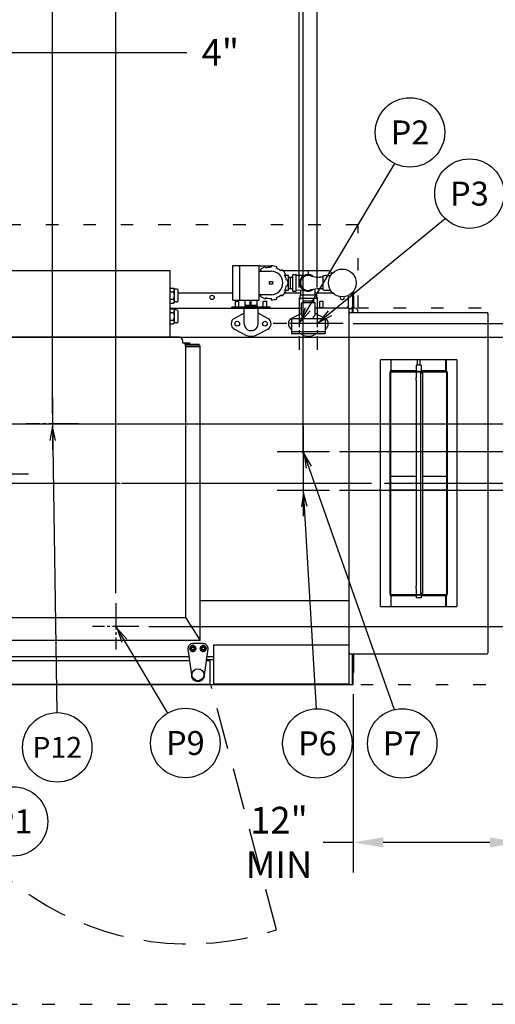
# Model space of a CAD drawing. Extents: x 0 to 411, y 0 to 262.
# Drawn here: x 134 to 168, y 150 to 220 of the extents above; entities that cross this region are included whole.
import ezdxf
from ezdxf.enums import TextEntityAlignment as Align

# ---------------------------------------------------------------- set-up
doc = ezdxf.new("R2010")
doc.units = 0
doc.header["$LTSCALE"] = 12
doc.header["$MEASUREMENT"] = 0
for name, pattern in [('C_CENTER_L', [3.45, 1.5, -0.15, 0.15, -0.15, 1.5]), ('C_DASHED_L', [0.375, 0.25, -0.125]), ('C_DASHED_M', [0.225, 0.075, -0.15]), ('C_SOLID_L', [0]), ('C_SOLID_M', [0])]:
    doc.linetypes.add(name, pattern=pattern)
doc.layers.get('0').update_dxf_attribs({"linetype": 'C_SOLID_M'})
doc.layers.get('Defpoints').update_dxf_attribs({"linetype": 'CONTINUOUS'})
doc.styles.get("Standard").update_dxf_attribs({"font": 'romans.shx'})
doc.dimstyles.get("Standard").update_dxf_attribs({"dimscale": 12, "dimtxt": 0.16, "dimasz": 0.18, "dimexe": 0.18, "dimexo": 0.06, "dimgap": 0.09, "dimtad": 0, "dimtih": 1, "dimtoh": 1, "dimdec": 3, "dimdsep": 46, "dimlunit": 5, "dimtxsty": 'Standard', "dimcen": 0.09, "dimaunit": 1, "dimadec": 0, "dimazin": 2, "dimtfac": 1, "dimtdec": 3, "dimtmove": 0, "dimatfit": 3, "dimfxl": 1, "dimfrac": 2, "dimtolj": 1, "dimtzin": 0, "dimarcsym": 0})

# ---------------------------------------------------------------- blocks, each defined once
blk = doc.blocks.new('*D821')
at = {"color": 0, "linetype": 'Continuous', "lineweight": -2}
for p, q in [((169.846, 174.865), (169.846, 159.043)), ((157.846, 171.877), (157.846, 159.043)), ((157.846, 161.203), (155.686, 161.203)), ((167.686, 161.203), (160.006, 161.203))]:
    blk.add_line(p, q, dxfattribs=at).dxf.unprotected_set("ltscale", 0)
at = {"color": 0}
for points in [[(160.006, 161.563), (160.006, 160.843), (157.846, 161.203)], [(167.686, 160.843), (167.686, 161.563), (169.846, 161.203)]]:
    blk.add_solid(points, dxfattribs=at)
at = {"layer": 'Defpoints', "color": 0}
for p in [(169.846, 175.585), (157.846, 172.597), (157.846, 161.203)]:
    blk.add_point(p, dxfattribs=at)
at = {"color": 0, "insert": (152.497, 161.203), "char_height": 1.92, "attachment_point": 5}
blk.add_mtext('\\A1;12"\\PMIN', dxfattribs=at)
blk = doc.blocks.new('*D822')
at = {"color": 0, "linetype": 'Continuous', "lineweight": -2}
for p, q in [((125.798, 204.078), (125.798, 228.327)), ((132.799, 190.106), (132.799, 228.327)), ((130.639, 226.167), (127.958, 226.167)), ((132.799, 226.167), (147.014, 226.167))]:
    blk.add_line(p, q, dxfattribs=at).dxf.unprotected_set("ltscale", 0)
at = {"color": 0}
for points in [[(127.958, 226.527), (127.958, 225.807), (125.798, 226.167)], [(130.639, 225.807), (130.639, 226.527), (132.799, 226.167)]]:
    blk.add_solid(points, dxfattribs=at)
at = {"layer": 'Defpoints', "color": 0}
for p in [(125.798, 226.167), (125.798, 203.358), (132.799, 189.386)]:
    blk.add_point(p, dxfattribs=at)
at = {"color": 0, "insert": (149.418, 226.167), "char_height": 1.92, "attachment_point": 5}
blk.add_mtext('\\A1;7"', dxfattribs=at)
blk = doc.blocks.new('*D827')
at = {"color": 0, "linetype": 'Continuous', "lineweight": -2}
for p, q in [((125.798, 204.078), (125.798, 243.721)), ((153.949, 201.154), (153.949, 243.721)), ((127.958, 241.561), (132.761, 241.561)), ((151.789, 241.561), (146.987, 241.561))]:
    blk.add_line(p, q, dxfattribs=at).dxf.unprotected_set("ltscale", 0)
at = {"color": 0}
for points in [[(127.958, 241.921), (127.958, 241.201), (125.798, 241.561)], [(151.789, 241.201), (151.789, 241.921), (153.949, 241.561)]]:
    blk.add_solid(points, dxfattribs=at)
at = {"layer": 'Defpoints', "color": 0}
for p in [(153.949, 241.561), (125.798, 203.358), (153.949, 200.434)]:
    blk.add_point(p, dxfattribs=at)
at = {"color": 0, "insert": (139.874, 241.561), "char_height": 1.92, "attachment_point": 5}
blk.add_mtext('\\A1;28 1/8"', dxfattribs=at)
blk = doc.blocks.new('*D828')
at = {"color": 0, "linetype": 'Continuous', "lineweight": -2}
for p, q in [((125.798, 204.078), (125.798, 254.339)), ((155.249, 201.154), (155.249, 254.339)), ((127.958, 252.179), (132.497, 252.179)), ((153.089, 252.179), (148.551, 252.179))]:
    blk.add_line(p, q, dxfattribs=at).dxf.unprotected_set("ltscale", 0)
at = {"color": 0}
for points in [[(127.958, 252.539), (127.958, 251.819), (125.798, 252.179)], [(153.089, 251.819), (153.089, 252.539), (155.249, 252.179)]]:
    blk.add_solid(points, dxfattribs=at)
at = {"layer": 'Defpoints', "color": 0}
for p in [(155.249, 252.179), (125.798, 203.358), (155.249, 200.434)]:
    blk.add_point(p, dxfattribs=at)
at = {"color": 0, "insert": (140.524, 252.179), "char_height": 1.92, "attachment_point": 5}
blk.add_mtext('\\A1;29 7/16"', dxfattribs=at)
blk = doc.blocks.new('*D831')
at = {"color": 0, "linetype": 'Continuous', "lineweight": -2}
for p, q in [((223.41, 204.977), (221.25, 204.977)), ((221.25, 204.977), (221.25, 198.559)), ((157.844, 198.559), (223.41, 198.559)), ((221.25, 196.399), (221.25, 189.23)), ((160.099, 187.07), (223.41, 187.07))]:
    blk.add_line(p, q, dxfattribs=at).dxf.unprotected_set("ltscale", 0)
at = {"color": 0}
for points in [[(221.61, 196.399), (220.89, 196.399), (221.25, 198.559)], [(220.89, 189.23), (221.61, 189.23), (221.25, 187.07)]]:
    blk.add_solid(points, dxfattribs=at)
at = {"layer": 'Defpoints', "color": 0}
for p in [(157.124, 198.559), (159.379, 187.07), (221.25, 187.07)]:
    blk.add_point(p, dxfattribs=at)
at = {"color": 0, "insert": (231.623, 204.977), "char_height": 1.92, "attachment_point": 5}
blk.add_mtext('\\A1; 11 1/2"\\PCHEMICAL\\P  PORTS', dxfattribs=at)
blk = doc.blocks.new('*D832')
at = {"color": 0, "linetype": 'Continuous', "lineweight": -2}
for p, q in [((202.375, 204.756), (200.215, 204.756)), ((200.215, 204.756), (200.215, 197.574)), ((130.513, 197.574), (202.375, 197.574)), ((200.215, 195.414), (200.215, 189.23)), ((160.099, 187.07), (202.375, 187.07))]:
    blk.add_line(p, q, dxfattribs=at).dxf.unprotected_set("ltscale", 0)
at = {"color": 0}
for points in [[(200.575, 195.414), (199.855, 195.414), (200.215, 197.574)], [(199.855, 189.23), (200.575, 189.23), (200.215, 187.07)]]:
    blk.add_solid(points, dxfattribs=at)
at = {"layer": 'Defpoints', "color": 0}
for p in [(129.793, 197.574), (159.379, 187.07), (200.215, 187.07)]:
    blk.add_point(p, dxfattribs=at)
at = {"color": 0, "insert": (209.358, 204.756), "char_height": 1.92, "attachment_point": 5}
blk.add_mtext('\\A1;10 1/2"', dxfattribs=at)
blk = doc.blocks.new('*D834')
at = {"color": 0, "linetype": 'Continuous', "lineweight": -2}
for p, q in [((125.798, 204.566), (125.798, 250.046)), ((154.247, 189.184), (154.247, 250.046)), ((127.958, 247.886), (131.995, 247.886)), ((152.087, 247.886), (148.05, 247.886))]:
    blk.add_line(p, q, dxfattribs=at).dxf.unprotected_set("ltscale", 0)
at = {"color": 0}
for points in [[(127.958, 248.246), (127.958, 247.526), (125.798, 247.886)], [(152.087, 247.526), (152.087, 248.246), (154.247, 247.886)]]:
    blk.add_solid(points, dxfattribs=at)
at = {"layer": 'Defpoints', "color": 0}
for p in [(154.247, 247.886), (125.798, 203.846), (154.247, 188.464)]:
    blk.add_point(p, dxfattribs=at)
at = {"color": 0, "insert": (140.023, 247.886), "char_height": 1.92, "attachment_point": 5}
blk.add_mtext('\\A1;28 7/16"', dxfattribs=at)
blk = doc.blocks.new('*D838')
at = {"color": 0, "linetype": 'Continuous', "lineweight": -2}
for p, q in [((194.519, 210.516), (192.359, 210.516)), ((192.359, 210.516), (192.359, 189.35)), ((156.842, 189.35), (194.519, 189.35)), ((192.359, 187.07), (192.359, 189.35)), ((193.927, 187.07), (190.199, 187.07)), ((192.359, 184.91), (192.359, 182.75))]:
    blk.add_line(p, q, dxfattribs=at).dxf.unprotected_set("ltscale", 0)
at = {"color": 0}
for points in [[(191.999, 191.51), (192.719, 191.51), (192.359, 189.35)], [(192.719, 184.91), (191.999, 184.91), (192.359, 187.07)]]:
    blk.add_solid(points, dxfattribs=at)
at = {"layer": 'Defpoints', "color": 0}
for p in [(156.122, 189.35), (192.359, 189.35), (194.647, 187.07)]:
    blk.add_point(p, dxfattribs=at)
at = {"color": 0, "insert": (200.718, 210.516), "char_height": 1.92, "attachment_point": 5}
blk.add_mtext('\\A1;2 1/4"', dxfattribs=at)
blk = doc.blocks.new('*D839')
at = {"color": 0, "linetype": 'Continuous', "lineweight": -2}
for p, q in [((200.231, 189.23), (200.231, 191.39)), ((156.842, 186.57), (202.391, 186.57)), ((193.422, 187.07), (202.391, 187.07)), ((200.231, 186.57), (200.231, 187.07)), ((200.231, 179.537), (200.231, 186.57)), ((198.071, 179.537), (200.231, 179.537))]:
    blk.add_line(p, q, dxfattribs=at).dxf.unprotected_set("ltscale", 0)
at = {"color": 0}
for points in [[(199.871, 189.23), (200.591, 189.23), (200.231, 187.07)], [(200.591, 184.41), (199.871, 184.41), (200.231, 186.57)]]:
    blk.add_solid(points, dxfattribs=at)
at = {"layer": 'Defpoints', "color": 0}
for p in [(156.122, 186.57), (192.702, 187.07), (200.231, 187.07)]:
    blk.add_point(p, dxfattribs=at)
at = {"color": 0, "insert": (192.647, 179.537), "char_height": 1.92, "attachment_point": 5}
blk.add_mtext('\\A1; 1/2"', dxfattribs=at)
blk = doc.blocks.new('*D840')
at = {"color": 0, "linetype": 'Continuous', "lineweight": -2}
for p, q in [((125.798, 237.104), (125.798, 238.544)), ((136.174, 192.064), (136.174, 238.544)), ((134.014, 236.384), (127.958, 236.384)), ((136.174, 236.384), (162.135, 236.384))]:
    blk.add_line(p, q, dxfattribs=at).dxf.unprotected_set("ltscale", 0)
at = {"color": 0}
for points in [[(127.958, 236.744), (127.958, 236.024), (125.798, 236.384)], [(134.014, 236.024), (134.014, 236.744), (136.174, 236.384)]]:
    blk.add_solid(points, dxfattribs=at)
at = {"layer": 'Defpoints', "color": 0}
for p in [(125.798, 236.384), (125.798, 236.384), (136.174, 191.344)]:
    blk.add_point(p, dxfattribs=at)
at = {"color": 0, "insert": (169.118, 236.384), "char_height": 1.92, "attachment_point": 5}
blk.add_mtext('\\A1;10 3/8"', dxfattribs=at)
blk = doc.blocks.new('*D841')
at = {"color": 0, "linetype": 'Continuous', "lineweight": -2}
for p, q in [((189.404, 218.569), (187.244, 218.569)), ((187.244, 218.569), (187.244, 191.344)), ((78.038, 191.344), (189.404, 191.344)), ((187.244, 191.344), (187.244, 187.07)), ((204.418, 187.07), (185.084, 187.07)), ((187.244, 184.91), (187.244, 182.75))]:
    blk.add_line(p, q, dxfattribs=at).dxf.unprotected_set("ltscale", 0)
at = {"color": 0}
for points in [[(186.884, 193.504), (187.604, 193.504), (187.244, 191.344)], [(187.604, 184.91), (186.884, 184.91), (187.244, 187.07)]]:
    blk.add_solid(points, dxfattribs=at)
at = {"layer": 'Defpoints', "color": 0}
for p in [(77.318, 191.344), (187.244, 187.07), (205.138, 187.07)]:
    blk.add_point(p, dxfattribs=at)
at = {"color": 0, "insert": (199.4, 218.569), "char_height": 1.92, "attachment_point": 5}
blk.add_mtext('\\A1;4 1/4" DWT', dxfattribs=at)
blk = doc.blocks.new('*D879')
at = {"color": 0, "linetype": 'Continuous', "lineweight": -2}
for p, q in [((125.798, 204.077), (125.798, 232.616)), ((140.736, 179.145), (140.736, 232.616)), ((138.576, 230.456), (127.958, 230.456)), ((140.736, 230.456), (158.698, 230.456))]:
    blk.add_line(p, q, dxfattribs=at).dxf.unprotected_set("ltscale", 0)
at = {"color": 0}
for points in [[(127.958, 230.816), (127.958, 230.096), (125.798, 230.456)], [(138.576, 230.096), (138.576, 230.816), (140.736, 230.456)]]:
    blk.add_solid(points, dxfattribs=at)
at = {"layer": 'Defpoints', "color": 0}
for p in [(125.798, 230.456), (125.798, 203.357), (140.736, 178.425)]:
    blk.add_point(p, dxfattribs=at)
at = {"color": 0, "insert": (167.51, 230.456), "char_height": 1.92, "attachment_point": 5}
blk.add_mtext('\\A1;14 15/16"', dxfattribs=at)
blk = doc.blocks.new('*D880')
at = {"color": 0, "linetype": 'Continuous', "lineweight": -2}
for p, q in [((208.712, 189.23), (208.712, 191.39)), ((195.364, 187.07), (210.872, 187.07)), ((208.712, 187.07), (208.712, 183.605)), ((208.712, 176.758), (208.712, 178.525)), ((143.123, 176.758), (210.872, 176.758)), ((208.712, 174.598), (208.712, 172.438))]:
    blk.add_line(p, q, dxfattribs=at).dxf.unprotected_set("ltscale", 0)
at = {"color": 0}
for points in [[(208.352, 189.23), (209.072, 189.23), (208.712, 187.07)], [(209.072, 174.598), (208.352, 174.598), (208.712, 176.758)]]:
    blk.add_solid(points, dxfattribs=at)
at = {"layer": 'Defpoints', "color": 0}
for p in [(194.644, 187.07), (208.712, 187.07), (142.403, 176.758)]:
    blk.add_point(p, dxfattribs=at)
at = {"color": 0, "insert": (208.712, 181.065), "char_height": 1.92, "attachment_point": 5}
blk.add_mtext('\\A1;10 5/16"', dxfattribs=at)
blk = doc.blocks.new('*D881')
at = {"color": 0, "linetype": 'Continuous', "lineweight": -2}
for p, q in [((125.798, 204.077), (125.798, 220.246)), ((129.798, 186.457), (129.798, 220.246)), ((123.638, 218.086), (121.478, 218.086)), ((129.798, 218.086), (125.798, 218.086)), ((129.798, 218.086), (145.868, 218.086)), ((131.958, 218.086), (134.118, 218.086))]:
    blk.add_line(p, q, dxfattribs=at).dxf.unprotected_set("ltscale", 0)
at = {"color": 0}
for points in [[(123.638, 217.726), (123.638, 218.446), (125.798, 218.086)], [(131.958, 218.446), (131.958, 217.726), (129.798, 218.086)]]:
    blk.add_solid(points, dxfattribs=at)
at = {"layer": 'Defpoints', "color": 0}
for p in [(125.798, 218.086), (125.798, 203.357), (129.798, 185.737)]:
    blk.add_point(p, dxfattribs=at)
at = {"color": 0, "insert": (148.273, 218.086), "char_height": 1.92, "attachment_point": 5}
blk.add_mtext('\\A1;4"', dxfattribs=at)

msp = doc.modelspace()

# ---------------------------------------------------------------- linework, layer by layer
for p, q in [((153.949, 198.559), (160.8358, 210.0803)), ((155.249, 198.559), (164.4612, 206.1331))]:
    msp.add_line(p, q).dxf.unprotected_set("ltscale", 0)
at = {"color": 20, "linetype": 'C_DASHED_M'}
for p, q in [((70.9046, 205.6918), (158.1973, 205.6918)), ((158.1973, 199.6794), (158.1973, 205.6918)), ((157.5523, 199.6794), (157.5523, 199.6794)), ((177.8462, 199.6794), (158.1973, 199.6794)), ((147.5833, 172.5648), (177.8462, 172.5648)), ((51.7501, 149.5453), (177.8462, 149.5453))]:
    msp.add_line(p, q, dxfattribs=at)
at = {"color": 160, "linetype": 'Continuous'}
for p, q in [((123.9116, 202.3926), (144.6699, 202.386)), ((144.6683, 197.5742), (144.6699, 202.386)), ((149.1727, 200.2421), (149.1727, 202.7421)), ((149.1727, 202.7421), (151.0727, 202.7421)), ((151.0727, 200.2421), (151.0727, 202.7421)), ((151.9227, 202.6915), (151.0727, 202.6915)), ((151.0727, 202.3421), (151.9227, 202.3421)), ((151.1355, 202.4302), (151.1996, 202.3539)), ((151.5379, 202.5493), (151.5039, 202.6429)), ((151.9227, 202.7167), (151.9227, 202.6171)), ((152.3075, 202.5493), (152.3416, 202.6429)), ((152.7099, 202.4302), (152.6459, 202.3539)), ((156.1123, 202.3721), (152.7744, 202.3721)), ((152.897, 202.0546), (152.9833, 202.1044)), ((153.4857, 200.9077), (153.4857, 202.0765)), ((153.5014, 202.0921), (153.7201, 202.0921)), ((153.7357, 200.9077), (153.7357, 202.0765)), ((156.2413, 202.2431), (156.2413, 202.0631)), ((153.1727, 202.0351), (152.908, 202.0351)), ((153.1288, 201.7047), (153.0306, 201.6874)), ((153.1727, 200.9491), (153.1727, 202.0351)), ((154.3067, 202.0264), (153.7357, 202.0269)), ((155.6848, 201.9121), (155.4507, 201.9121)), ((155.6848, 201.9933), (155.7148, 202.0233)), ((155.6848, 200.9908), (155.6848, 201.9933)), ((155.7148, 202.0233), (155.7933, 202.0233)), ((156.0098, 202.0084), (156.0098, 202.0233)), ((156.0098, 202.0233), (156.2134, 202.0233)), ((144.6695, 201.1252), (144.8903, 201.1251)), ((144.9704, 201.0448), (144.8903, 201.1251)), ((144.9702, 200.1198), (144.9704, 201.0448)), ((145.1154, 201.0448), (144.9704, 201.0448)), ((145.2402, 200.2448), (145.2404, 200.9198)), ((145.2404, 200.766), (149.1734, 200.766)), ((152.9833, 200.8798), (152.897, 200.9296)), ((154.0482, 200.7571), (152.9023, 200.7571)), ((153.1727, 200.9491), (152.908, 200.9491)), ((153.0306, 201.2967), (153.1288, 201.2794)), ((153.5014, 200.8921), (153.7201, 200.8921)), ((154.3067, 200.9578), (153.7357, 200.9573)), ((156.3817, 200.7571), (155.1113, 200.7571)), ((155.6848, 201.0721), (155.4507, 201.0721)), ((155.6848, 200.9908), (155.7148, 200.9608)), ((155.7148, 200.9608), (155.7933, 200.9608)), ((156.0098, 200.9608), (156.0098, 200.9757)), ((156.0098, 200.9608), (156.2126, 200.9608)), ((157.8453, 200.8732), (157.8453, 199.6674)), ((144.6691, 200.0397), (144.8899, 200.0396)), ((144.9702, 200.1198), (144.8899, 200.0396)), ((145.1152, 200.1198), (144.9702, 200.1198)), ((149.1727, 200.2421), (151.0727, 200.2421)), ((150.0657, 199.8841), (150.0657, 200.0091)), ((150.4267, 199.8321), (150.4267, 200.2421)), ((150.4857, 199.8321), (150.4857, 200.2421)), ((150.9057, 200.0091), (150.9057, 199.8841)), ((151.9227, 200.6421), (151.0727, 200.6421)), ((151.1996, 200.6303), (151.1355, 200.554)), ((151.5039, 200.3413), (151.5379, 200.4349)), ((151.9227, 200.3671), (151.9227, 200.2674)), ((152.3416, 200.3413), (152.3075, 200.4349)), ((152.6459, 200.6303), (152.7099, 200.554)), ((154.0107, 200.3921), (154.0107, 200.5921)), ((155.1858, 200.6171), (154.0357, 200.6171)), ((155.1858, 200.3671), (154.0357, 200.3671)), ((154.1108, 199.1919), (154.1108, 200.0231)), ((155.0798, 200.0541), (154.1417, 200.0541)), ((155.1108, 199.1919), (155.1108, 200.0231)), ((155.2108, 200.3921), (155.2108, 200.5921)), ((144.669, 199.6791), (154.1108, 199.6791)), ((144.669, 199.6251), (144.8898, 199.6251)), ((144.97, 199.5448), (144.8898, 199.6251)), ((144.9697, 198.6198), (144.97, 199.5448)), ((145.115, 199.5448), (144.97, 199.5448)), ((145.2397, 198.7447), (145.2399, 199.4197)), ((149.1107, 199.6791), (149.1107, 199.7381)), ((150.3327, 199.7381), (149.1107, 199.7381)), ((149.9857, 199.315), (149.2805, 198.941)), ((149.9857, 199.7381), (149.9857, 199.7416)), ((149.9857, 198.5541), (149.9857, 199.6791)), ((150.4224, 199.8041), (150.0482, 199.8041)), ((150.0657, 199.8841), (150.4267, 199.8841)), ((150.0696, 199.8841), (150.0721, 199.8041)), ((151.8607, 199.7381), (150.4534, 199.7381)), ((150.9232, 199.8041), (150.4831, 199.8041)), ((150.4857, 199.8841), (150.9057, 199.8841)), ((150.9018, 199.8841), (150.8993, 199.8041)), ((150.9857, 199.7381), (150.9857, 199.7416)), ((150.9857, 198.5541), (150.9857, 199.6791)), ((151.6909, 198.941), (150.9857, 199.315)), ((151.8607, 199.6791), (151.8607, 199.7381)), ((153.4056, 198.9405), (154.1107, 199.3149)), ((157.5518, 199.6791), (155.1108, 199.6791)), ((155.1108, 199.3149), (155.816, 198.9405)), ((157.5518, 172.5648), (157.5518, 199.6791)), ((157.8223, 199.6324), (157.5518, 199.6324)), ((157.6498, 199.3666), (167.4539, 199.3666)), ((157.9473, 199.6674), (157.8223, 199.6674)), ((157.8223, 199.6674), (157.8223, 199.3669)), ((158.1973, 199.3666), (158.1973, 199.4174)), ((167.5519, 174.8703), (167.5519, 199.2686)), ((144.6686, 198.5397), (144.8894, 198.5396)), ((144.9697, 198.6198), (144.8894, 198.5396)), ((145.1147, 198.6198), (144.9697, 198.6198)), ((153.4053, 198.8041), (153.4053, 197.849)), ((153.5303, 198.9291), (155.7003, 198.9291)), ((154.2267, 199.0631), (154.1198, 199.17)), ((154.2358, 198.9291), (154.2358, 199.0412)), ((154.9858, 198.9291), (154.9858, 199.0412)), ((154.9948, 199.0631), (155.1017, 199.17)), ((155.8253, 198.8041), (155.8253, 197.849)), ((149.2805, 198.1671), (150.061, 197.7532)), ((150.9104, 197.7532), (151.6909, 198.1671)), ((153.4053, 197.849), (155.8253, 197.849)), ((154.1856, 197.7534), (154.0055, 197.849)), ((155.216, 197.849), (155.0359, 197.7534)), ((145.3254, 197.5741), (106.3664, 197.5741)), ((145.5754, 197.148), (145.5754, 197.3241)), ((145.6885, 197.148), (145.5754, 197.148)), ((145.7639, 197.0325), (146.6943, 197.0325)), ((145.7718, 196.9347), (145.7718, 177.4069)), ((146.8193, 175.7533), (146.8193, 196.9075)), ((157.5518, 178.6018), (146.8213, 178.6018)), ((105.96, 177.4069), (145.7718, 177.4069)), ((145.7718, 177.4069), (146.8193, 175.7533)), ((146.8193, 175.7533), (104.7776, 175.7533)), ((147.8017, 172.5648), (147.8017, 175.4289)), ((147.8017, 175.4289), (157.5518, 175.4289)), ((157.6498, 174.7723), (167.4539, 174.7723)), ((157.8453, 172.5648), (157.8453, 174.7723)), ((146.0541, 174.2758), (105.5404, 174.2758)), ((147.5215, 174.2758), (147.2693, 174.2758)), ((147.8017, 174.3518), (147.2794, 174.3518)), ((147.5367, 172.6568), (147.5367, 174.2359)), ((125.9834, 172.5968), (147.4767, 172.5968)), ((130.0672, 172.5648), (157.8453, 172.5648))]:
    msp.add_line(p, q, dxfattribs=at)
at = {"linetype": 'Continuous'}
for p, q in [((149.6727, 200.2421), (149.6727, 202.7421)), ((154.6123, 202.0921), (154.6123, 202.3721)), ((151.8227, 201.3921), (151.8227, 201.5921)), ((151.8227, 201.5921), (152.0227, 201.5921)), ((152.0227, 201.3921), (151.8227, 201.3921)), ((152.0227, 201.5921), (152.0227, 201.3921)), ((153.3267, 201.0721), (153.3267, 201.9121)), ((153.3317, 201.9121), (153.3267, 201.9121)), ((153.3317, 201.0721), (153.3317, 201.9121)), ((144.6694, 200.8538), (144.8902, 200.8537)), ((153.3317, 201.0721), (153.3267, 201.0721)), ((157.7863, 200.8049), (157.7863, 199.7574)), ((144.6692, 200.3111), (144.89, 200.311)), ((149.3607, 200.1546), (149.3852, 200.1791)), ((149.3607, 199.7381), (149.3607, 200.1546)), ((149.3852, 200.1791), (149.5862, 200.1791)), ((149.6107, 200.1546), (149.5862, 200.1791)), ((149.6107, 199.7381), (149.6107, 200.1546)), ((151.3607, 200.1546), (151.3852, 200.1791)), ((151.3607, 199.7381), (151.3607, 200.1546)), ((151.3852, 200.1791), (151.5862, 200.1791)), ((151.6107, 200.1546), (151.5862, 200.1791)), ((151.6107, 199.7381), (151.6107, 200.1546)), ((154.1907, 200.2131), (154.1907, 200.2081)), ((154.1907, 200.2131), (155.0308, 200.2131)), ((154.1907, 200.2081), (155.0308, 200.2081)), ((155.0308, 200.2131), (155.0308, 200.2081)), ((155.4268, 200.1546), (155.4513, 200.1791)), ((155.4268, 199.7103), (155.4268, 200.1546)), ((155.4513, 200.1791), (155.6523, 200.1791)), ((155.6768, 200.1546), (155.6523, 200.1791)), ((155.6768, 199.7103), (155.6768, 200.1546)), ((157.4898, 199.7731), (157.4898, 200.5892)), ((157.8453, 200.5651), (157.8803, 200.5651)), ((157.8803, 199.6674), (157.8803, 200.5651)), ((144.6689, 199.3538), (144.8897, 199.3537)), ((155.3953, 199.6791), (155.3953, 199.7103)), ((155.3953, 199.7103), (155.7083, 199.7103)), ((155.7083, 199.6791), (155.7083, 199.7103)), ((157.4268, 199.6791), (157.4268, 199.7731)), ((157.4268, 199.7731), (157.4898, 199.7731)), ((157.7978, 199.3666), (157.7978, 199.6321)), ((144.6687, 198.8111), (144.8895, 198.811)), ((153.4053, 197.989), (155.8253, 197.989)), ((146.0797, 197.148), (145.6885, 197.148)), ((146.0797, 197.116), (146.0797, 197.148)), ((146.1107, 197.085), (145.7558, 197.085)), ((145.7718, 196.9035), (146.8193, 196.9035)), ((146.1107, 197.085), (146.7362, 197.085)), ((146.7362, 197.0253), (146.7362, 197.085)), ((160.5518, 195.948), (160.5518, 195.1735)), ((160.5828, 195.1867), (160.5828, 195.948)), ((162.4555, 195.948), (162.4555, 195.5695)), ((162.6482, 195.948), (162.6482, 195.5695)), ((164.5209, 195.1867), (164.5209, 195.948)), ((164.5519, 195.1735), (164.5519, 195.948)), ((160.4928, 179.0698), (160.4928, 195.069)), ((160.6148, 195.191), (162.3643, 195.191)), ((160.6148, 195.132), (164.4889, 195.132)), ((161.3638, 195.132), (161.3638, 195.191)), ((162.3643, 195.5695), (162.3643, 195.132)), ((162.3643, 195.073), (162.3643, 194.6469)), ((162.7393, 195.5695), (162.3644, 195.5695)), ((162.7031, 179.1318), (162.7031, 195.007)), ((162.7621, 195.007), (162.7031, 195.007)), ((162.7393, 195.5695), (162.7393, 195.132)), ((162.7393, 195.191), (164.4889, 195.191)), ((162.7393, 195.073), (162.7393, 195.007)), ((162.7621, 195.007), (162.8345, 195.007)), ((162.8345, 195.007), (162.8345, 179.1318)), ((163.7399, 195.132), (163.7399, 195.191)), ((164.6109, 195.069), (164.6109, 179.0698)), ((162.3643, 194.4921), (162.3643, 187.1468)), ((154.2468, 191.2251), (154.2468, 187.4751)), ((152.3717, 189.3501), (156.1218, 189.3501)), ((154.2468, 188.4451), (154.2468, 184.695)), ((160.5518, 187.5694), (162.3643, 187.5694)), ((162.8345, 187.5694), (164.5519, 187.5694)), ((152.3717, 186.57), (156.1218, 186.57)), ((162.3643, 186.5694), (160.5518, 186.5694)), ((162.3643, 186.992), (162.3643, 179.6467)), ((164.5519, 186.5694), (162.8345, 186.5694)), ((162.3643, 179.492), (162.3643, 179.0658)), ((160.5518, 178.9654), (160.5518, 178.1908)), ((160.5828, 178.1908), (160.5828, 178.9521)), ((164.4889, 179.0068), (160.6148, 179.0068)), ((162.3643, 178.9478), (160.6148, 178.9478)), ((161.3638, 179.0068), (161.3638, 178.9478)), ((162.3643, 179.0658), (162.3643, 178.8193)), ((162.7393, 178.8193), (162.3644, 178.8193)), ((162.7621, 179.1318), (162.7031, 179.1318)), ((162.7393, 179.1318), (162.7393, 179.0658)), ((162.7393, 179.0658), (162.7393, 178.8193)), ((164.4889, 178.9478), (162.7393, 178.9478)), ((162.8345, 179.1318), (162.7621, 179.1318)), ((163.7399, 179.0068), (163.7399, 178.9478)), ((164.5209, 178.1908), (164.5209, 178.9521)), ((164.5519, 178.1943), (164.5519, 178.9654)), ((105.5837, 174.6018), (146.0107, 174.6018)), ((147.3126, 174.6018), (147.8017, 174.6018)), ((157.7863, 172.5808), (157.7863, 174.7723)), ((157.8803, 173.4748), (157.8803, 174.7723)), ((129.9939, 172.5808), (157.7473, 172.5808)), ((157.5518, 172.5898), (147.8017, 172.5898))]:
    msp.add_line(p, q, dxfattribs=at)
at = {"linetype": 'C_CENTER_L', "ltscale": 0.118478}
for p, q in [((153.949, 200.434), (153.949, 196.684)), ((155.249, 200.434), (155.249, 196.684)), ((155.824, 198.559), (152.074, 198.559)), ((157.124, 198.559), (153.374, 198.559)), ((136.1736, 193.2195), (136.1736, 189.4694)), ((138.0486, 191.3444), (134.2985, 191.3444))]:
    msp.add_line(p, q, dxfattribs=at)
at = {"color": 20, "linetype": 'Continuous'}
for p, q in [((159.8018, 178.1908), (159.8018, 195.948)), ((165.3019, 195.948), (159.8018, 195.948)), ((165.3019, 195.948), (165.3019, 178.1908)), ((160.5518, 179.0658), (160.5518, 195.073)), ((164.5519, 195.073), (160.5518, 195.073)), ((164.5519, 195.069), (164.5519, 179.0658)), ((160.5518, 179.0658), (164.5519, 179.0658)), ((159.8018, 178.1908), (165.3019, 178.1908))]:
    msp.add_line(p, q, dxfattribs=at)
at = {"color": 92}
msp.add_line((136.1736, 191.3444), (136.4861, 170.5472), dxfattribs=at).dxf.unprotected_set("ltscale", 0)
at = {"color": 1}
for p, q in [((154.2468, 189.3501), (160.7927, 170.7656)), ((154.2468, 186.57), (155.1828, 170.832))]:
    msp.add_line(p, q, dxfattribs=at).dxf.unprotected_set("ltscale", 0)
at = {"linetype": 'C_CENTER_L', "ltscale": 0.105314}
msp.add_line((134.4652, 187.7194), (131.1318, 187.7194), dxfattribs=at)
at = {"linetype": 'C_CENTER_L'}
msp.add_line((58.1456, 187.07), (192.7018, 187.07), dxfattribs=at)
at = {"color": 201, "linetype": 'C_CENTER_L', "ltscale": 0.105314}
for p, q in [((140.7359, 178.425), (140.7359, 175.0918)), ((142.4025, 176.7584), (139.0693, 176.7584))]:
    msp.add_line(p, q, dxfattribs=at)
at = {"color": 201}
msp.add_line((140.7359, 176.7584), (144.4685, 170.5074), dxfattribs=at).dxf.unprotected_set("ltscale", 0)
at = {"color": 2, "linetype": 'Continuous'}
for p, q in [((145.9377, 175.1698), (145.9377, 175.1518)), ((145.9377, 175.1518), (146.1867, 173.2778)), ((146.0767, 175.1518), (146.0767, 175.1698)), ((147.0367, 175.5188), (146.2867, 175.5188)), ((146.4967, 175.1698), (146.4967, 175.1518)), ((146.8267, 175.1518), (146.8267, 175.1698)), ((147.1367, 173.2778), (147.3857, 175.1518)), ((147.2467, 175.1698), (147.2467, 175.1518)), ((147.3857, 175.1518), (147.3857, 175.1698))]:
    msp.add_line(p, q, dxfattribs=at)
at = {"color": 20, "linetype": 'C_DASHED_L'}
msp.add_line((152.314, 154.9096), (147.5833, 172.5648), dxfattribs=at)
at = {"linetype": 'Continuous', "flags": 128}
for points in [[(144.89, 200.311), (144.9041, 200.3405), (144.9172, 200.3705), (144.9279, 200.398), (144.9374, 200.4259), (144.9451, 200.4523), (144.9516, 200.4791), (144.9564, 200.5049), (144.96, 200.531), (144.9621, 200.5566), (144.9628, 200.5824), (144.9621, 200.6081), (144.96, 200.6338), (144.9565, 200.6598), (144.9516, 200.6857), (144.9452, 200.7124), (144.9375, 200.7388), (144.928, 200.7667), (144.9173, 200.7943), (144.9043, 200.8242), (144.8902, 200.8537)], [(144.8902, 200.8537), (144.9041, 200.8682), (144.9173, 200.8834), (144.9279, 200.897), (144.9376, 200.9112), (144.9452, 200.9242), (144.9517, 200.9378), (144.9565, 200.9505), (144.9601, 200.9637), (144.9622, 200.9765), (144.9629, 200.9894), (144.9622, 201.0023), (144.9601, 201.0151), (144.9566, 201.0283), (144.9517, 201.041), (144.9452, 201.0546), (144.9376, 201.0676), (144.9279, 201.0818), (144.9174, 201.0953), (144.9042, 201.1105), (144.8903, 201.1251)], [(144.8899, 200.0396), (144.9039, 200.0542), (144.9171, 200.0694), (144.9276, 200.0829), (144.9373, 200.0971), (144.9449, 200.1101), (144.9514, 200.1237), (144.9563, 200.1365), (144.9599, 200.1496), (144.962, 200.1624), (144.9627, 200.1753), (144.962, 200.1882), (144.9599, 200.201), (144.9563, 200.2142), (144.9515, 200.227), (144.9449, 200.2405), (144.9373, 200.2535), (144.9277, 200.2677), (144.9171, 200.2813), (144.9039, 200.2965), (144.89, 200.311)], [(144.8895, 198.811), (144.9037, 198.8405), (144.9167, 198.8704), (144.9274, 198.898), (144.9369, 198.9259), (144.9446, 198.9523), (144.9511, 198.9791), (144.956, 199.0049), (144.9595, 199.031), (144.9616, 199.0566), (144.9623, 199.0824), (144.9616, 199.1081), (144.9595, 199.1337), (144.956, 199.1598), (144.9511, 199.1856), (144.9447, 199.2124), (144.937, 199.2388), (144.9275, 199.2667), (144.9168, 199.2942), (144.9038, 199.3242), (144.8897, 199.3537)], [(144.8897, 199.3537), (144.9036, 199.3682), (144.9169, 199.3834), (144.9274, 199.397), (144.9371, 199.4112), (144.9447, 199.4242), (144.9512, 199.4377), (144.9561, 199.4505), (144.9596, 199.4637), (144.9617, 199.4765), (144.9625, 199.4894), (144.9617, 199.5023), (144.9597, 199.5151), (144.9561, 199.5282), (144.9512, 199.541), (144.9447, 199.5546), (144.9371, 199.5676), (144.9275, 199.5818), (144.9169, 199.5953), (144.9037, 199.6105), (144.8898, 199.6251)], [(144.8894, 198.5396), (144.9034, 198.5542), (144.9166, 198.5694), (144.9271, 198.5829), (144.9368, 198.5971), (144.9444, 198.6101), (144.951, 198.6237), (144.9558, 198.6364), (144.9594, 198.6496), (144.9615, 198.6624), (144.9622, 198.6753), (144.9615, 198.6882), (144.9594, 198.701), (144.9558, 198.7142), (144.951, 198.7269), (144.9445, 198.7405), (144.9369, 198.7535), (144.9272, 198.7677), (144.9167, 198.7813), (144.9035, 198.7965), (144.8895, 198.811)], [(162.3643, 194.4915), (162.3639, 194.4931), (162.3658, 194.4963), (162.3692, 194.504), (162.3703, 194.5099), (162.3727, 194.5198), (162.3757, 194.5306), (162.3782, 194.5433), (162.3794, 194.5559), (162.3798, 194.5694), (162.3794, 194.5829), (162.3782, 194.5955), (162.3758, 194.6082), (162.3728, 194.619), (162.3704, 194.6289), (162.3693, 194.635), (162.3658, 194.6427), (162.3639, 194.6459), (162.3643, 194.6475)], [(162.3643, 186.9914), (162.3639, 186.993), (162.3658, 186.9962), (162.3692, 187.0039), (162.3703, 187.0099), (162.3727, 187.0197), (162.3757, 187.0305), (162.3782, 187.0432), (162.3794, 187.0558), (162.3798, 187.0693), (162.3794, 187.0828), (162.3782, 187.0954), (162.3758, 187.1082), (162.3728, 187.119), (162.3704, 187.1288), (162.3693, 187.1349), (162.3658, 187.1426), (162.3639, 187.1458), (162.3643, 187.1474)], [(162.3643, 179.4913), (162.3639, 179.4929), (162.3658, 179.4961), (162.3692, 179.5038), (162.3703, 179.5098), (162.3727, 179.5196), (162.3757, 179.5304), (162.3782, 179.5431), (162.3794, 179.5557), (162.3798, 179.5692), (162.3794, 179.5828), (162.3782, 179.5953), (162.3758, 179.6081), (162.3728, 179.6189), (162.3704, 179.6288), (162.3693, 179.6348), (162.3658, 179.6426), (162.3639, 179.6458), (162.3643, 179.6473)]]:
    msp.add_lwpolyline(points, dxfattribs=at)
for points in [[(154.383, 199.6959), (154.0432, 198.7165), (154.7449, 199.4796)], [(156.041, 199.483), (155.3908, 198.6755), (156.3087, 199.1574)]]:
    msp.add_lwpolyline(points).dxf.unprotected_set("ltscale", 0)
msp.add_lwpolyline([(162.3643, 194.8815), (162.3643, 194.8815), (162.3643, 194.8815), (162.3643, 194.8815), (162.3643, 194.8815), (162.3644, 194.8815), (162.3644, 194.8815), (162.3644, 194.8815), (162.3644, 194.8815)], close=True, dxfattribs=at)
at = {"color": 92}
msp.add_lwpolyline([(136.4023, 190.1492), (136.1763, 191.161), (135.9808, 190.1429)], dxfattribs=at).dxf.unprotected_set("ltscale", 0)
at = {"color": 1}
for points in [[(154.8437, 188.2896), (154.3077, 189.177), (154.4461, 188.1496)], [(154.5283, 185.3861), (154.2576, 186.3869), (154.1075, 185.3611)]]:
    msp.add_lwpolyline(points, dxfattribs=at).dxf.unprotected_set("ltscale", 0)
at = {"color": 201}
msp.add_lwpolyline([(141.5313, 175.8374), (140.83, 176.6009), (141.1694, 175.6213)], dxfattribs=at).dxf.unprotected_set("ltscale", 0)
at = {"linetype": 'C_SOLID_L'}
for centre in [(161.9298, 212.3283), (166.2092, 207.9204), (133.3455, 162.7164)]:
    msp.add_circle(centre, 2.5, dxfattribs=at).dxf.unprotected_set("ltscale", 0)
at = {"color": 160, "linetype": 'Continuous'}
msp.add_circle((157.0598, 201.4921), 1, dxfattribs=at)
at = {"linetype": 'Continuous'}
for centre, radius in [((147.6743, 200.4465), 0.1565), ((149.4857, 198.5541), 0.172), ((151.4857, 198.5541), 0.172)]:
    msp.add_circle(centre, radius, dxfattribs=at)
at = {"color": 2, "linetype": 'Continuous'}
for centre, radius in [((146.2867, 175.1698), 0.203), ((146.2867, 175.1698), 0.1205), ((146.2867, 175.1698), 0.1005), ((147.0367, 175.1698), 0.203), ((147.0367, 175.1698), 0.1205), ((147.0367, 175.1698), 0.1005), ((146.6617, 173.2778), 0.4325)]:
    msp.add_circle(centre, radius, dxfattribs=at)
at = {"color": 92, "linetype": 'C_SOLID_L'}
msp.add_circle((136.5236, 168.0474), 2.5, dxfattribs=at).dxf.unprotected_set("ltscale", 0)
at = {"color": 201, "linetype": 'C_SOLID_L'}
msp.add_circle((145.7501, 168.361), 2.4999, dxfattribs=at).dxf.unprotected_set("ltscale", 0)
at = {"color": 1, "linetype": 'C_SOLID_L'}
for centre in [(155.259, 168.3331), (161.3699, 168.3331)]:
    msp.add_circle(centre, 2.5, dxfattribs=at).dxf.unprotected_set("ltscale", 0)
at = {"color": 160, "linetype": 'Continuous'}
for centre, radius, start, end in [((151.9227, 201.4921), 1.2246, 110, 130), ((151.9227, 201.4921), 1.125, 130, 130.925589), ((151.9227, 201.4921), 1.125, 89.999997, 110), ((151.9227, 201.4921), 1.2246, 70.000001, 89.999997), ((151.9227, 201.4921), 0.85, 269.999999, 89.999997), ((151.9227, 201.4921), 1.125, 49.999999, 70.000001), ((151.9227, 201.4921), 1.2246, 30.000003, 49.999999), ((153.5014, 202.0765), 0.0156, 89.999997, 180), ((153.7201, 202.0765), 0.0156, 359.999995, 89.999997), ((154.5798, 201.4921), 0.6, 50.172496, 309.827504), ((156.1123, 202.2431), 0.129, 0.000009, 89.999997), ((151.9227, 201.4921), 1.125, 10.000007, 30.000003), ((151.9227, 201.4921), 1.2246, 349.999997, 10.000007), ((153.3292, 199.3339), 2.5549, 86.487382, 93.511187), ((154.5798, 201.4921), 0.535, 69.427808, 290.572192), ((155.4507, 204.8356), 2.9235, 256.491309, 270), ((155.7945, 200.4619), 1.5614, 82.074096, 90.043916), ((145.1154, 200.9198), 0.125, 359.981703, 89.981704), ((151.9227, 201.4921), 1.2246, 310.000001, 329.999997), ((151.9227, 201.4921), 1.125, 329.999997, 349.999993), ((153.3293, 203.6502), 2.5548, 266.48728, 273.511332), ((153.5014, 200.9077), 0.0156, 180, 270.000003), ((153.7201, 200.9077), 0.0156, 270.000003, 359.999991), ((157.5282, 200.6022), 3.4834, 174.143769, 179.754786), ((155.4507, 198.1485), 2.9235, 90, 103.508691), ((151.481, 200.5977), 3.6338, 0.304937, 7.138894), ((155.7939, 202.53), 1.5691, 269.975629, 277.906359), ((145.1152, 200.2448), 0.125, 269.981699, 359.981703), ((146.9257, 200.004), 3.14, 0.092174, 4.347866), ((154.0155, 200.0046), 3.1098, 175.619979, 179.91704), ((151.9227, 201.4921), 1.2246, 230, 250), ((151.9227, 201.4921), 1.125, 229.073818, 230), ((151.9227, 201.4921), 1.125, 250, 270.000003), ((151.9227, 201.4921), 1.2246, 270.000003, 289.999999), ((151.9227, 201.4921), 1.125, 289.999999, 310.000001), ((154.0357, 200.5921), 0.025, 89.999997, 180), ((154.0357, 200.3921), 0.025, 180, 270.000003), ((154.1417, 200.0231), 0.031, 89.999997, 180), ((156.7701, 200.2106), 2.556, 176.489873, 183.510428), ((152.4519, 200.2106), 2.5555, 356.489194, 3.511204), ((155.0798, 200.0231), 0.031, 359.999995, 89.999997), ((155.1858, 200.5921), 0.025, 359.999995, 89.999997), ((155.1858, 200.3921), 0.025, 270.000003, 359.999991), ((145.1149, 199.4198), 0.125, 359.981703, 89.981704), ((150.0482, 199.7416), 0.0625, 89.999997, 180), ((150.3327, 199.8321), 0.153, 270.000003, 359.999991), ((150.3327, 199.8321), 0.094, 269.999999, 0.000009), ((150.9232, 199.7416), 0.0625, 359.999995, 89.999997), ((157.6498, 199.2686), 0.098, 89.999997, 179.999992), ((157.9473, 199.4174), 0.25, 0, 89.999997), ((167.4539, 199.2686), 0.098, 0.000009, 89.999997), ((145.1147, 198.7448), 0.125, 269.981699, 359.981703), ((149.4857, 198.5541), 0.438, 117.936972, 242.063026), ((150.4857, 198.5541), 0.5, 179.99999, 359.999991), ((151.4857, 198.5541), 0.438, 297.936976, 62.063028), ((153.6107, 198.5541), 0.4375, 117.969404, 242.030596), ((153.5303, 198.8041), 0.125, 89.999997, 180), ((154.1417, 199.1919), 0.031, 180, 225.000005), ((154.2047, 199.0412), 0.031, 359.999995, 44.99974), ((155.0168, 199.0412), 0.031, 135.000265, 180), ((155.0798, 199.1919), 0.031, 314.999987, 359.999991), ((155.7003, 198.8041), 0.125, 359.999995, 89.999997), ((155.6108, 198.5541), 0.4375, 299.376561, 62.030598), ((145.3254, 197.3241), 0.25, 0, 90), ((145.6885, 197.086), 0.062, 16.032259, 90), ((150.4857, 198.5541), 0.9065, 242.063026, 297.936972), ((154.6108, 198.5541), 0.9065, 242.030596, 297.969402), ((145.1617, 196.9347), 0.6101, 0, 16.032259), ((146.6943, 196.9075), 0.125, 0, 90), ((157.6498, 174.8703), 0.098, 180, 270.000003), ((167.4539, 174.8703), 0.098, 269.999999, 0.000009), ((147.4767, 174.2359), 0.06, 0.000009, 41.626037), ((147.4767, 172.6568), 0.06, 270, 0)]:
    msp.add_arc(centre, radius, start, end, dxfattribs=at)
at = {"linetype": 'Continuous'}
for centre, radius, start, end in [((157.5363, 200.5071), 0.25, 359.999995, 54.685508), ((157.0494, 200.4435), 0.1565, 157.207334, 21.656928), ((157.6613, 199.7574), 0.125, 270, 0), ((146.1107, 197.116), 0.031, 179.999992, 270.000003), ((160.6148, 195.069), 0.122, 89.999997, 179.999998), ((160.6148, 195.069), 0.063, 89.999997, 179.999989), ((164.4889, 195.069), 0.122, 0.000009, 89.999997), ((164.4889, 195.069), 0.063, 0.000009, 90), ((160.6148, 179.0698), 0.122, 179.999998, 270.000003), ((160.6148, 179.0698), 0.063, 179.999989, 270.000003), ((164.4889, 179.0698), 0.122, 269.999999, 0.000009), ((164.4889, 179.0698), 0.063, 269.999999, 0.000009), ((157.7513, 173.4748), 0.129, 321.428574, 359.999991)]:
    msp.add_arc(centre, radius, start, end, dxfattribs=at)
at = {"color": 2, "linetype": 'Continuous'}
for centre, radius, start, end in [((146.2867, 175.1698), 0.349, 90.000003, 180.000005), ((146.2867, 175.1698), 0.21, 0, 180.000005), ((146.2867, 175.1518), 0.21, 180.000005, 0.00001), ((147.0367, 175.1698), 0.21, 0, 180.000005), ((147.0367, 175.1518), 0.21, 180.000005, 0.00001), ((147.0367, 175.1698), 0.349, 0, 90.000003), ((146.6617, 173.2778), 0.475, 180.000005, 0.00001)]:
    msp.add_arc(centre, radius, start, end, dxfattribs=at)
at = {"color": 20, "linetype": 'C_DASHED_L'}
msp.add_arc((145.9744, 174.1273), 20.2364, 184.428457, 288.256796, dxfattribs=at)

# ---------------------------------------------------------------- texts
at = {"linetype": 'C_SOLID_L'}
for s, p in [('P2', (161.9298, 211.4659)), ('P3', (166.2092, 207.058)), ('P1', (133.3455, 161.854))]:
    e = msp.add_text(s, height=1.72479, dxfattribs=at)
    e.set_placement(p, align=Align.CENTER)
    e.dxf.unprotected_set("ltscale", 0)
at = {"color": 92, "linetype": 'C_SOLID_L'}
e = msp.add_text('P12', height=1.50518, dxfattribs=at)
e.set_placement((136.5236, 167.2948), align=Align.CENTER)
e.dxf.unprotected_set("ltscale", 0)
at = {"color": 201, "linetype": 'C_SOLID_L'}
e = msp.add_text('P9', height=1.72471, dxfattribs=at)
e.set_placement((145.7501, 167.4987), align=Align.CENTER)
e.dxf.unprotected_set("ltscale", 0)
at = {"color": 1, "linetype": 'C_SOLID_L'}
for s, p in [('P6', (155.259, 167.4707)), ('P7', (161.3699, 167.4707))]:
    e = msp.add_text(s, height=1.72479, dxfattribs=at)
    e.set_placement(p, align=Align.CENTER)
    e.dxf.unprotected_set("ltscale", 0)

# ---------------------------------------------------------------- dimensions: what is measured, and where the dimension line sits
at = {"linetype": 'Continuous'}
dim = msp.add_linear_dim(base=(155.249, 252.1792), p1=(125.7984, 203.3582), p2=(155.249, 200.434), angle=180, text='29 7/16"', dimstyle='Standard', override={"dimpost": '"'}, dxfattribs=at)
dim.commit()
dim.dimension.update_dxf_attribs({"geometry": '*D828', "text_midpoint": (140.5237, 252.1792)})
dim.dimension.dxf.unprotected_set("ltscale", 0)
at = {"color": 1, "linetype": 'Continuous'}
dim = msp.add_linear_dim(base=(154.2468, 247.8861), p1=(125.7984, 203.8456), p2=(154.2468, 188.4641), angle=180, text='28 7/16"', dimstyle='Standard', override={"dimpost": '"'}, dxfattribs=at)
dim.commit()
dim.dimension.update_dxf_attribs({"geometry": '*D834', "text_midpoint": (140.0226, 247.8861)})
dim.dimension.dxf.unprotected_set("ltscale", 0)
at = {"linetype": 'Continuous'}
for base, p1, p2, angle, text, picture, middle in [((153.949, 241.5605), (125.7984, 203.3582), (153.949, 200.434), 180, '28 1/8"', '*D827', (139.8737, 241.5605)), ((221.2498, 187.07), (157.124, 198.559), (159.3793, 187.07), 90, ' 11 1/2"\\PCHEMICAL\\P  PORTS', '*D831', (231.6227, 204.9771)), ((200.215, 187.07), (129.7931, 197.5742), (159.3793, 187.07), 90, '10 1/2"', '*D832', (209.3579, 204.7556))]:
    dim = msp.add_linear_dim(base=base, p1=p1, p2=p2, angle=angle, text=text, dimstyle='Standard', override={"dimpost": '"'}, dxfattribs=at)
    dim.commit()
    dim.dimension.update_dxf_attribs({"geometry": picture, "text_midpoint": middle, "dimtype": 160})
    dim.dimension.dxf.unprotected_set("ltscale", 0)
at = {"color": 92, "linetype": 'Continuous'}
dim = msp.add_linear_dim(base=(125.7984, 236.3841), p1=(136.1736, 191.3444), p2=(125.7984, 236.3841), text='10 3/8"', dimstyle='Standard', override={"dimpost": '"'}, dxfattribs=at)
dim.commit()
dim.dimension.update_dxf_attribs({"geometry": '*D840', "text_midpoint": (169.1177, 236.3841), "dimtype": 160})
dim.dimension.dxf.unprotected_set("ltscale", 0)
at = {"color": 201, "linetype": 'Continuous'}
for base, p1, text, picture, middle in [((125.7984, 230.4555), (140.7359, 178.425), '14 15/16"', '*D879', (167.5096, 230.4555)), ((125.7984, 218.0858), (129.7983, 185.7368), '4"', '*D881', (148.2726, 218.0858))]:
    dim = msp.add_linear_dim(base=base, p1=p1, p2=(125.7984, 203.3575), text=text, dimstyle='Standard', override={"dimpost": '"'}, dxfattribs=at)
    dim.commit()
    dim.dimension.update_dxf_attribs({"geometry": picture, "text_midpoint": middle, "dimtype": 160})
    dim.dimension.dxf.unprotected_set("ltscale", 0)
at = {"linetype": 'Continuous'}
dim = msp.add_linear_dim(base=(125.7984, 226.1668), p1=(132.7985, 189.3861), p2=(125.7984, 203.3582), text='7"', dimstyle='Standard', override={"dimpost": '"'}, dxfattribs=at)
dim.commit()
dim.dimension.update_dxf_attribs({"geometry": '*D822', "text_midpoint": (149.4183, 226.1668), "dimtype": 160})
dim.dimension.dxf.unprotected_set("ltscale", 0)
at = {"color": 92, "linetype": 'Continuous'}
dim = msp.add_linear_dim(base=(187.2441, 187.07), p1=(77.3178, 191.3444), p2=(205.1377, 187.07), angle=90, text='4 1/4" DWT', dimstyle='Standard', override={"dimpost": '"'}, dxfattribs=at)
dim.commit()
dim.dimension.update_dxf_attribs({"geometry": '*D841', "text_midpoint": (199.3998, 218.5691), "dimtype": 160})
dim.dimension.dxf.unprotected_set("ltscale", 0)
at = {"color": 1, "linetype": 'Continuous'}
for base, p1, p2, text, picture, middle in [((192.3592, 189.3501), (194.6466, 187.07), (156.1218, 189.3501), '2 1/4"', '*D838', (200.7178, 210.5157)), ((200.2315, 187.07), (156.1218, 186.57), (192.7018, 187.07), ' 1/2"', '*D839', (192.6472, 179.5367))]:
    dim = msp.add_linear_dim(base=base, p1=p1, p2=p2, angle=90, text=text, dimstyle='Standard', override={"dimpost": '"'}, dxfattribs=at)
    dim.commit()
    dim.dimension.update_dxf_attribs({"geometry": picture, "text_midpoint": middle, "dimtype": 160})
    dim.dimension.dxf.unprotected_set("ltscale", 0)
at = {"color": 201, "linetype": 'Continuous'}
dim = msp.add_linear_dim(base=(208.7122, 187.07), p1=(142.4025, 176.7584), p2=(194.6436, 187.07), angle=90, text='10 5/16"', dimstyle='Standard', override={"dimpost": '"'}, dxfattribs=at)
dim.commit()
dim.dimension.update_dxf_attribs({"geometry": '*D880', "text_midpoint": (208.7122, 181.0651), "dimtype": 160})
dim.dimension.dxf.unprotected_set("ltscale", 0)
at = {"linetype": 'Continuous'}
dim = msp.add_linear_dim(base=(157.8461, 161.203), p1=(169.8463, 175.5851), p2=(157.8461, 172.5968), text='12"\\PMIN', dimstyle='Standard', override={"dimpost": '"'}, dxfattribs=at)
dim.commit()
dim.dimension.update_dxf_attribs({"geometry": '*D821', "text_midpoint": (152.4975, 161.203)})
dim.dimension.dxf.unprotected_set("ltscale", 0)

doc.saveas('drawing.dxf')
